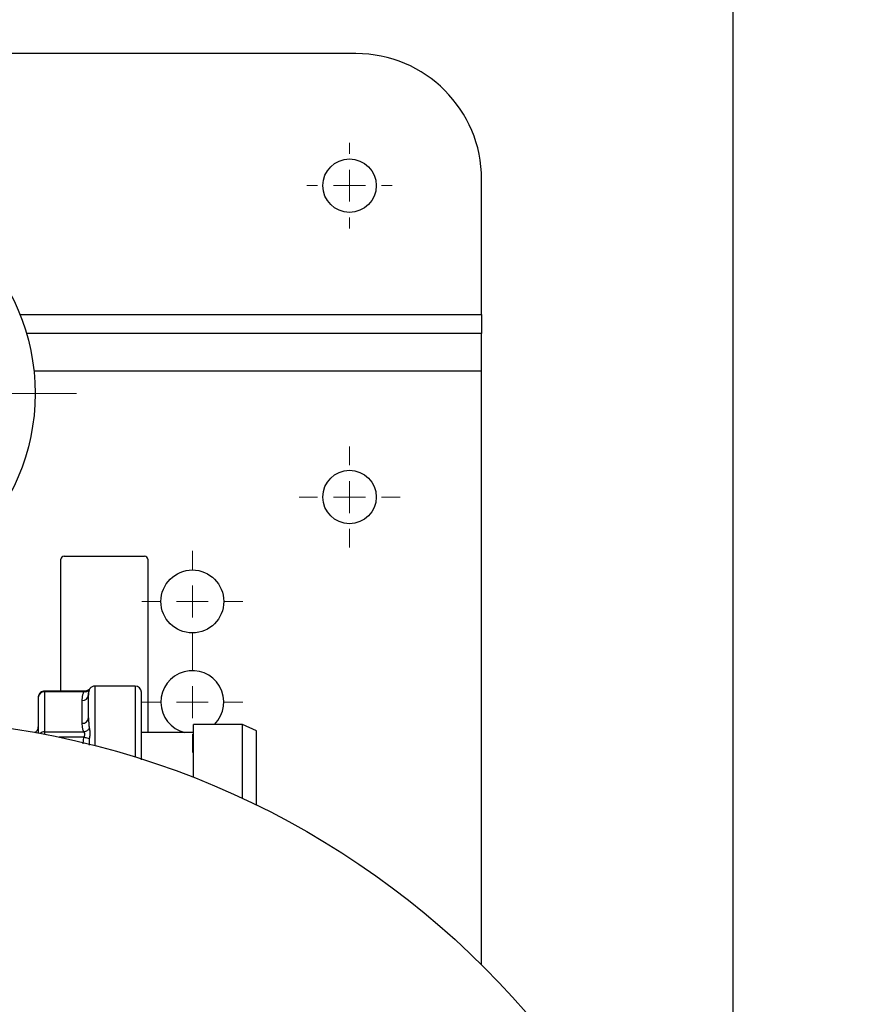
# Model space of a CAD drawing. Units: millimetres. Extents: x 17171 to 20338, y -738 to 2012.
# Drawn here: x 18231 to 18367, y 1625 to 1781 of the extents above; entities that cross this region are included whole.
import ezdxf

# ---------------------------------------------------------------- set-up
doc = ezdxf.new("R2010")
doc.units = ezdxf.units.MM
doc.layers.add('Dimensions', color=1, linetype='Continuous')
doc.styles.get("Standard").update_dxf_attribs({"font": 'arial.ttf'})
doc.dimstyles.get("Standard").update_dxf_attribs({"dimtxt": 0.18, "dimasz": 40, "dimexe": 0.18, "dimexo": 0.0625, "dimgap": 0.09, "dimtad": 0, "dimdec": 0, "dimzin": 0, "dimdsep": 46, "dimtxsty": 'Standard', "dimblk": 'ARCHTICK', "dimcen": 0.09, "dimadec": 0, "dimazin": 0, "dimtfac": 1, "dimtdec": 4, "dimtofl": 0, "dimtmove": 0, "dimatfit": 3, "dimfxl": 1, "dimtolj": 1, "dimtzin": 0, "dimarcsym": 0})

# ---------------------------------------------------------------- blocks, each defined once
blk = doc.blocks.new('_ArchTick')
at = {"color": 0, "linetype": 'ByBlock', "const_width": 0.15}
blk.add_lwpolyline([(-0.5, -0.5), (0.5, 0.5)], dxfattribs=at)
blk = doc.blocks.new('*D448')
at = {"layer": 'Defpoints', "color": 0}
for p in [(18344.44, 1926.48), (17704.44, 1535.3), (18344.44, 1535.3)]:
    blk.add_point(p, dxfattribs=at)
at = {"layer": 'Dimensions', "color": 0, "lineweight": -2}
for p, q in [((17704.44, 1535.36), (17704.44, 1926.66)), ((17704.44, 1926.48), (18042.82, 1926.48)), ((18344.44, 1926.48), (18087.18, 1926.48)), ((18344.44, 1535.36), (18344.44, 1926.66))]:
    blk.add_line(p, q, dxfattribs=at)
at = {"layer": 'Dimensions', "color": 0, "lineweight": -2, "xscale": 40, "yscale": 40, "zscale": 40, "rotation": 180}
blk.add_blockref('_ArchTick', (17704.44, 1926.48), dxfattribs=at)
at = {"layer": 'Dimensions', "color": 0, "lineweight": -2, "xscale": 40, "yscale": 40, "zscale": 40}
blk.add_blockref('_ArchTick', (18344.44, 1926.48), dxfattribs=at)
at = {"layer": 'Dimensions', "color": 0, "insert": (18065, 1926.48), "char_height": 20, "attachment_point": 5}
blk.add_mtext('\\A1;640', dxfattribs=at)
blk = doc.blocks.new('SW_CENTERMARKSYMBOL_86')
at = {"color": 0, "linetype": 'Continuous', "lineweight": 0}
for p, q in [((0, 5.08), (0, 6.79)), ((0, 0), (0, 2.54)), ((-5.08, 0), (-6.79, 0)), ((0, 0), (-2.54, 0)), ((0, 0), (0, -2.54)), ((0, 0), (2.54, 0)), ((5.08, 0), (6.79, 0)), ((0, -5.08), (0, -6.79))]:
    blk.add_line(p, q, dxfattribs=at)
blk = doc.blocks.new('SW_CENTERMARKSYMBOL_103')
at = {"color": 0, "linetype": 'Continuous', "lineweight": 0}
for p, q in [((0, 5.08), (0, 8.04)), ((0, 0), (0, 2.54)), ((-5.08, 0), (-8.04, 0)), ((0, 0), (-2.54, 0)), ((0, 0), (0, -2.54)), ((0, 0), (2.54, 0)), ((5.08, 0), (8.04, 0)), ((0, -5.08), (0, -8.04))]:
    blk.add_line(p, q, dxfattribs=at)
blk = doc.blocks.new('SW_CENTERMARKSYMBOL_121')
at = {"color": 0, "linetype": 'Continuous', "lineweight": 0}
for p, q in [((0, 5.08), (0, 8.04)), ((0, 0), (0, 2.54)), ((-5.08, 0), (-8.04, 0)), ((0, 0), (-2.54, 0)), ((0, 0), (0, -2.54)), ((0, 0), (2.54, 0)), ((5.08, 0), (8.04, 0)), ((0, -5.08), (0, -8.04))]:
    blk.add_line(p, q, dxfattribs=at)
blk = doc.blocks.new('SW_CENTERMARKSYMBOL_122')
at = {"color": 0, "linetype": 'Continuous', "lineweight": 0}
for p, q in [((0, 5.08), (0, 8.04)), ((0, 0), (0, 2.54)), ((-5.08, 0), (-8.04, 0)), ((0, 0), (-2.54, 0)), ((0, 0), (0, -2.54)), ((0, 0), (2.54, 0)), ((5.08, 0), (8.04, 0)), ((0, -5.08), (0, -8.04))]:
    blk.add_line(p, q, dxfattribs=at)
blk = doc.blocks.new('SW_CENTERMARKSYMBOL_139')
at = {"color": 0, "linetype": 'Continuous', "lineweight": 0}
for p, q in [((0, 5.08), (0, 40.59)), ((0, 0), (0, 2.54)), ((-5.08, 0), (-40.59, 0)), ((0, 0), (-2.54, 0)), ((0, 0), (0, -2.54)), ((0, 0), (2.54, 0)), ((5.08, 0), (40.59, 0)), ((0, -5.08), (0, -40.59))]:
    blk.add_line(p, q, dxfattribs=at)

msp = doc.modelspace()

# ---------------------------------------------------------------- linework, layer by layer
at = {"color": 7, "linetype": 'Continuous', "lineweight": 25}
for p, q in [((18284.44, 1776.04), (18191.29, 1776.04)), ((18304.44, 1734.54), (18304.44, 1756.04)), ((18304.44, 1734.54), (18304.44, 1731.54)), ((18304.44, 1731.54), (18232.07, 1731.54)), ((18304.44, 1725.54), (18304.44, 1731.54)), ((18304.44, 1631.15), (18304.44, 1725.54)), ((18237.54, 1674.69), (18237.54, 1695.64)), ((18238.04, 1696.14), (18250.84, 1696.14)), ((18251.34, 1695.64), (18251.34, 1668.09)), ((18249.34, 1675.49), (18242.94, 1675.49)), ((18233.94, 1673.69), (18233.94, 1667.99)), ((18241.34, 1674.69), (18234.94, 1674.69)), ((18234.94, 1674.55), (18234.94, 1668.2)), ((18241.19, 1674.55), (18234.94, 1674.55)), ((18240.94, 1669.56), (18240.94, 1673.2)), ((18266.39, 1669.39), (18258.64, 1669.39)), ((18258.64, 1660.95), (18258.64, 1669.39)), ((18268.64, 1668.39), (18266.39, 1669.39)), ((18266.39, 1657.63), (18266.39, 1669.39)), ((18234.94, 1668.2), (18241.19, 1668.2)), ((18258.64, 1668.09), (18250.34, 1668.09)), ((18268.64, 1660.99), (18268.64, 1668.39)), ((18268.64, 1656.56), (18268.64, 1660.99))]:
    msp.add_line(p, q, dxfattribs=at)
at = {"color": 8, "linetype": 'Continuous', "lineweight": 25}
for p, q in [((18231.04, 1734.54), (18304.44, 1734.54)), ((18304.44, 1725.54), (18233.25, 1725.54)), ((18242.09, 1674.99), (18242.06, 1674.94)), ((18242.94, 1675.49), (18242.94, 1666.01)), ((18249.34, 1675.48), (18249.34, 1664.2)), ((18234.94, 1674.69), (18234.94, 1674.55)), ((18234.94, 1668.2), (18234.94, 1667.8)), ((18241.19, 1667.34), (18237.26, 1667.34)), ((18241.09, 1666.3), (18241.19, 1667.34)), ((18242.06, 1667.12), (18242.01, 1666.09))]:
    msp.add_line(p, q, dxfattribs=at)
at = {"color": 7, "linetype": 'Continuous', "lineweight": 25}
for centre, radius in [((18283.44, 1755.04), 4.25), ((18199.44, 1721.99), 34), ((18283.44, 1705.54), 4.25), ((18258.44, 1688.94), 5), ((18209.44, 1535.24), 135)]:
    msp.add_circle(centre, radius, dxfattribs=at)
for centre, radius, start, end in [((18284.44, 1756.04), 20, 0, 90), ((18238.04, 1695.64), 0.5, 90, 180), ((18250.84, 1695.64), 0.5, 0, 90), ((18258.44, 1672.94), 5, 314.7651, 255.9301), ((18242.94, 1674.49), 1, 90, 143.5349), ((18249.34, 1674.49), 1, 0, 90), ((18234.87, 1673.61), 0.94, 86.1881, 175.5986), ((18241, 1674.14), 0.94, 266.1884, 355.5983), ((18241, 1670.5), 0.94, 266.1881, 355.5986), ((18232.94, 1668.99), 1, 296.8926, 0), ((18234.93, 1667.12), 1.08, 89.4279, 130.0414)]:
    msp.add_arc(centre, radius, start, end, dxfattribs=at)
for points, knots in [([(18242.06, 1674.94), (18241.99, 1674.81), (18241.86, 1674.69), (18241.55, 1674.55), (18241.36, 1674.53), (18241.19, 1674.55)], [0, 0, 0, 0, 0.5, 0.5, 1, 1, 1, 1]), ([(18242.06, 1674.94), (18241.99, 1674.81), (18241.87, 1674.7), (18241.56, 1674.56), (18241.37, 1674.53), (18241.19, 1674.55)], [0, 0, 0, 0, 0.5, 0.5, 1, 1, 1, 1]), ([(18242.14, 1675.08), (18242.11, 1675.03), (18242.05, 1674.94), (18241.85, 1674.8), (18241.61, 1674.71), (18241.42, 1674.69), (18241.33, 1674.69)], [0, 0, 0, 0, 0.254176, 0.510102, 0.760792, 1, 1, 1, 1]), ([(18242.06, 1674.94), (18242.05, 1674.91), (18242.03, 1674.85), (18242, 1674.76), (18241.98, 1674.67), (18241.96, 1674.52), (18241.94, 1674.33), (18241.94, 1674.15), (18241.94, 1674.06)], [0, 0, 0, 0, 0.105591, 0.216047, 0.331367, 0.451548, 0.719212, 1, 1, 1, 1]), ([(18241.94, 1674.06), (18241.94, 1674.12), (18241.94, 1674.24), (18241.95, 1674.4), (18241.96, 1674.55), (18241.98, 1674.69), (18242.02, 1674.82), (18242.05, 1674.9), (18242.06, 1674.94)], [0, 0, 0, 0, 0.18321, 0.361006, 0.533465, 0.698141, 0.853655, 1, 1, 1, 1]), ([(18242.13, 1675.08), (18242.13, 1675.08), (18242.15, 1675.11), (18242.12, 1675.05), (18242.09, 1674.99)], [0, 0, 0, 0, 0.081348, 1, 1, 1, 1]), ([(18234.18, 1674.34), (18234.11, 1674.23), (18234, 1674.07), (18233.94, 1673.84), (18233.95, 1673.73), (18233.95, 1673.7)], [0, 0, 0, 0, 0.547121, 0.83787, 1, 1, 1, 1]), ([(18234.94, 1674.67), (18234.89, 1674.67), (18234.73, 1674.69), (18234.45, 1674.59), (18234.27, 1674.42), (18234.18, 1674.34)], [0, 0, 0, 0, 0.162663, 0.566255, 1, 1, 1, 1]), ([(18240.94, 1673.2), (18240.94, 1673.29), (18240.94, 1673.46), (18240.96, 1673.7), (18240.99, 1673.93), (18241.04, 1674.15), (18241.1, 1674.36), (18241.16, 1674.49), (18241.19, 1674.55)], [0, 0, 0, 0, 0.1953988, 0.3740484, 0.5360955, 0.7013918, 0.8558978, 1, 1, 1, 1]), ([(18250.34, 1663.74), (18250.34, 1664.49), (18250.34, 1666.12), (18250.34, 1668.44), (18250.34, 1670.6), (18250.34, 1672.35), (18250.34, 1673.6), (18250.34, 1674.35), (18250.34, 1674.44), (18250.34, 1674.49)], [0, 0, 0, 0, 0.125385, 0.273415, 0.424587, 0.575759, 0.723789, 0.865911, 1, 1, 1, 1]), ([(18241.94, 1670.42), (18241.94, 1670.32), (18241.94, 1670.13), (18241.95, 1669.83), (18241.96, 1669.51), (18242, 1669.17), (18242.04, 1668.92), (18242.06, 1668.8)], [0, 0, 0, 0, 0.19013, 0.374346, 0.552732, 0.785969, 1, 1, 1, 1]), ([(18241.19, 1668.2), (18241.17, 1668.24), (18241.13, 1668.32), (18241.09, 1668.43), (18241.05, 1668.56), (18241.02, 1668.69), (18240.98, 1668.89), (18240.94, 1669.18), (18240.94, 1669.43), (18240.94, 1669.56)], [0, 0, 0, 0, 0.084552, 0.172711, 0.264567, 0.360202, 0.45969, 0.710848, 1, 1, 1, 1]), ([(18242.06, 1668.8), (18241.99, 1668.66), (18241.87, 1668.52), (18241.56, 1668.3), (18241.37, 1668.22), (18241.19, 1668.2)], [0, 0, 0, 0, 0.5, 0.5, 1, 1, 1, 1]), ([(18242.06, 1668.8), (18242.07, 1668.76), (18242.08, 1668.68), (18242.1, 1668.55), (18242.12, 1668.42), (18242.13, 1668.28), (18242.14, 1668.14), (18242.14, 1667.95), (18242.13, 1667.72), (18242.1, 1667.43), (18242.08, 1667.22), (18242.06, 1667.12)], [0, 0, 0, 0, 0.088598, 0.176577, 0.264101, 0.351343, 0.438475, 0.525672, 0.68306, 0.840837, 1, 1, 1, 1]), ([(18241.19, 1667.34), (18241.2, 1667.37), (18241.23, 1667.43), (18241.27, 1667.51), (18241.31, 1667.64), (18241.35, 1667.82), (18241.32, 1668), (18241.26, 1668.12), (18241.21, 1668.17), (18241.19, 1668.2)], [0, 0, 0, 0, 0.096908, 0.182176, 0.255991, 0.47634, 0.709037, 0.838624, 1, 1, 1, 1]), ([(18242.06, 1667.12), (18241.99, 1667.14), (18241.86, 1667.17), (18241.55, 1667.25), (18241.36, 1667.29), (18241.19, 1667.34)], [0, 0, 0, 0, 0.5, 0.5, 1, 1, 1, 1])]:
    msp.add_open_spline(points, degree=3, knots=knots, dxfattribs=at)
at = {"color": 8, "linetype": 'Continuous', "lineweight": 25}
msp.add_open_spline([(18241.19, 1674.55), (18241.22, 1674.59), (18241.3, 1674.66), (18241.35, 1674.69), (18241.34, 1674.68), (18241.33, 1674.68)], degree=3, knots=[0, 0, 0, 0, 0.513045, 0.954433, 1, 1, 1, 1], dxfattribs=at)
at = {"color": 7, "linetype": 'Continuous', "lineweight": 25}
msp.add_open_spline([(18241.94, 1670.42), (18241.94, 1672.19), (18241.94, 1673.45), (18241.94, 1674.06)], degree=3, dxfattribs=at)

# ---------------------------------------------------------------- block references
at = {"color": 7, "linetype": 'Continuous', "lineweight": 0}
for name, p in [('SW_CENTERMARKSYMBOL_139', (18199.44, 1721.99)), ('SW_CENTERMARKSYMBOL_86', (18283.44, 1755.04)), ('SW_CENTERMARKSYMBOL_103', (18283.44, 1705.54)), ('SW_CENTERMARKSYMBOL_122', (18258.44, 1688.94)), ('SW_CENTERMARKSYMBOL_121', (18258.44, 1672.94))]:
    msp.add_blockref(name, p, dxfattribs=at)

# ---------------------------------------------------------------- dimensions: what is measured, and where the dimension line sits
at = {"layer": 'Dimensions'}
dim = msp.add_linear_dim(base=(18344.44, 1926.48), p1=(17704.44, 1535.3), p2=(18344.44, 1535.3), dimstyle='Standard', override={"dimtxt": 20}, dxfattribs=at)
dim.commit()
dim.dimension.update_dxf_attribs({"geometry": '*D448', "text_midpoint": (18065, 1926.48), "dimtype": 160})

doc.saveas('drawing.dxf')
